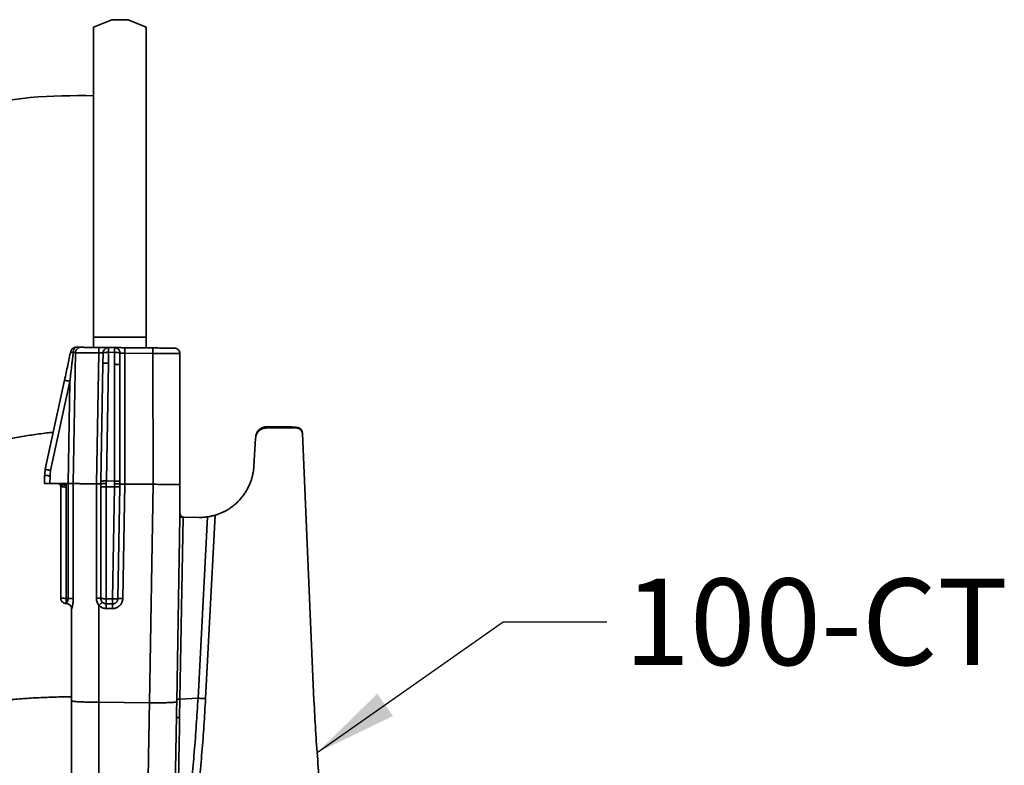
# Model space of a CAD drawing. Units: inches. Extents: x 0.1 to 13.2, y -5.5 to 10.9.
# Drawn here: x 6.5 to 7.7, y 6 to 6.9 of the extents above; entities that cross this region are included whole.
import ezdxf

# ---------------------------------------------------------------- set-up
doc = ezdxf.new("R2010")
doc.units = ezdxf.units.IN
doc.header["$MEASUREMENT"] = 0
doc.layers.add('WALL', color=7, linetype='Continuous', lineweight=50)
doc.styles.add('SLDTEXTSTYLE0', font='TXT', dxfattribs={"width": 0.605})
doc.dimstyles.new('SLDDIMSTYLE2', dxfattribs={"dimtxt": 0.18, "dimasz": 0.1, "dimexe": 0, "dimexo": 0.0625, "dimgap": 0, "dimtad": 0, "dimtih": 1, "dimtoh": 1, "dimdec": 0, "dimrnd": 1e-09, "dimzin": 0, "dimdsep": 46, "dimlunit": 5, "dimtxsty": 'Standard', "dimsah": 1, "dimcen": 0.09, "dimadec": 0, "dimazin": 0, "dimtfac": 0.1, "dimtdec": 0, "dimtofl": 0, "dimtmove": 0, "dimatfit": 3, "dimfxl": 0, "dimfrac": 2, "dimtolj": 1, "dimtzin": 0, "dimarcsym": 0})

msp = doc.modelspace()

# ---------------------------------------------------------------- linework, layer by layer
at = {"color": 7, "linetype": 'Continuous', "lineweight": 35}
for p, q in [((6.5967, 6.8892), (6.575, 6.8803)), ((6.5967, 6.8892), (6.6167, 6.8892)), ((6.6384, 6.8803), (6.6167, 6.8892)), ((6.575, 6.8803), (6.575, 6.5074)), ((6.6384, 6.8803), (6.6384, 6.5074)), ((6.6384, 6.5074), (6.575, 6.5074)), ((6.575, 6.5074), (6.575, 6.4949)), ((6.6384, 6.5074), (6.6384, 6.4944)), ((6.5532, 6.4886), (6.5504, 6.3311)), ((6.5783, 6.3309), (6.5811, 6.4884)), ((6.5864, 6.4883), (6.5862, 6.4754)), ((6.5929, 6.4891), (6.5927, 6.4761)), ((6.5929, 6.4948), (6.6003, 6.4947)), ((6.6002, 6.489), (6.5929, 6.4891)), ((6.6001, 6.4746), (6.6002, 6.489)), ((6.6066, 6.4738), (6.6067, 6.4882)), ((6.6125, 6.4881), (6.6125, 6.3306)), ((6.6125, 6.4881), (6.6461, 6.4878)), ((6.6126, 6.4946), (6.6461, 6.4943)), ((6.6461, 6.4878), (6.6467, 6.3303)), ((6.6723, 6.4941), (6.6736, 6.494)), ((6.673, 6.4941), (6.6729, 6.4941)), ((6.6788, 6.4882), (6.6788, 6.4875)), ((6.6788, 6.4875), (6.6788, 6.4875)), ((6.6788, 6.4875), (6.6788, 6.33)), ((6.5862, 6.4754), (6.5837, 6.3336)), ((6.5903, 6.3343), (6.5927, 6.4761)), ((6.6001, 6.4746), (6.6001, 6.3342)), ((6.6066, 6.3334), (6.6066, 6.4738)), ((6.5168, 6.3483), (6.54, 6.4555)), ((6.5464, 6.4541), (6.5232, 6.347)), ((6.5442, 6.3312), (6.5464, 6.4541)), ((6.7832, 6.3981), (6.7833, 6.3995)), ((6.7832, 6.3981), (6.8197, 6.3978)), ((6.8105, 6.3993), (6.7833, 6.3995)), ((6.7833, 6.3995), (6.8105, 6.3993)), ((6.7833, 6.3995), (6.7833, 6.3995)), ((6.8197, 6.3978), (6.8197, 6.3985)), ((6.8262, 6.3915), (6.8262, 6.3923)), ((6.8402, 6.0703), (6.8262, 6.3915)), ((6.7679, 6.352), (6.77, 6.3857)), ((6.77, 6.3857), (6.7701, 6.3872)), ((6.5159, 6.3407), (6.5157, 6.3314)), ((6.5225, 6.3406), (6.5223, 6.3314)), ((6.5314, 6.3313), (6.5223, 6.3314)), ((6.5314, 6.3313), (6.5316, 6.3313)), ((6.5314, 6.3313), (6.5353, 6.3312)), ((6.5353, 6.3312), (6.5419, 6.3312)), ((6.5419, 6.3312), (6.5419, 6.3291)), ((6.5419, 6.3312), (6.5442, 6.3312)), ((6.5442, 6.193), (6.5442, 6.3312)), ((6.5504, 6.3311), (6.5504, 6.1928)), ((6.5783, 6.1933), (6.5783, 6.3309)), ((6.5837, 6.3336), (6.5837, 6.3308)), ((6.5837, 6.3308), (6.5837, 6.3276)), ((6.5902, 6.3311), (6.5903, 6.3343)), ((6.5902, 6.331), (6.5902, 6.3311)), ((6.5902, 6.3272), (6.5902, 6.331)), ((6.6001, 6.3342), (6.5903, 6.3343)), ((6.6, 6.3271), (6.6001, 6.3309)), ((6.6001, 6.331), (6.6001, 6.3342)), ((6.6001, 6.3309), (6.6001, 6.331)), ((6.6066, 6.3306), (6.6066, 6.3334)), ((6.6066, 6.3274), (6.6066, 6.3306)), ((6.6125, 6.3306), (6.6101, 6.193)), ((6.6125, 6.3306), (6.6467, 6.3303)), ((6.6467, 6.3303), (6.6421, 6.0675)), ((6.5353, 6.1934), (6.5353, 6.3273)), ((6.5419, 6.3291), (6.5419, 6.327)), ((6.5419, 6.327), (6.5419, 6.193)), ((6.5837, 6.3276), (6.5837, 6.193)), ((6.5902, 6.3272), (6.6, 6.3271)), ((6.5902, 6.1926), (6.5902, 6.3272)), ((6.6, 6.3271), (6.5977, 6.1926)), ((6.6042, 6.1928), (6.6066, 6.3274)), ((6.7316, 6.2973), (6.7323, 6.2976)), ((6.675, 6.0687), (6.6788, 6.2906)), ((6.6794, 6.2906), (6.6789, 6.2906)), ((6.6789, 6.0719), (6.6827, 6.2906)), ((6.6827, 6.2906), (6.7019, 6.2904)), ((6.712, 6.2911), (6.7006, 6.0729)), ((6.7213, 6.2932), (6.7097, 6.0724)), ((6.7128, 6.2912), (6.7115, 6.2911)), ((6.7196, 6.2927), (6.7224, 6.2936)), ((6.5442, 6.193), (6.5419, 6.193)), ((6.5902, 6.1926), (6.5977, 6.1926)), ((6.5418, 6.1868), (6.5421, 6.1868)), ((6.542, 6.1868), (6.5421, 6.1868)), ((6.5485, 6.1803), (6.5485, 6.1806)), ((6.5486, 6.1803), (6.5485, 6.1803)), ((6.5485, 6.1803), (6.5485, 6.0698)), ((6.5813, 6.0681), (6.5813, 6.1845)), ((6.5975, 6.1807), (6.5901, 6.1808)), ((6.5902, 6.1864), (6.5976, 6.1863)), ((6.6789, 6.0719), (6.6785, 6.05)), ((6.7006, 6.0729), (6.6789, 6.0719)), ((6.8403, 6.07), (6.8402, 6.0703)), ((6.5813, 6.0681), (6.6421, 6.0675))]:
    msp.add_line(p, q, dxfattribs=at)
for points, knots in [([(6.575, 6.7978), (6.524, 6.7984), (6.4133, 6.7953), (6.2395, 6.6694), (6.1086, 6.4563), (5.9754, 6.3803), (5.9084, 6.3803)], [0.0778354, 0.0778354, 0.0778354, 0.0778354, 0.2656593, 0.4855345, 0.7614475, 1, 1, 1, 1]), ([(6.5474, 6.49), (6.5468, 6.4873), (6.5456, 6.4817), (6.5438, 6.4733), (6.5419, 6.4645), (6.5406, 6.4585), (6.54, 6.4555)], [0, 0, 0, 0, 0.235738, 0.480834, 0.73552, 1, 1, 1, 1]), ([(6.5464, 6.4541), (6.5466, 6.4563), (6.5471, 6.4605), (6.5478, 6.4665), (6.5485, 6.472), (6.549, 6.477), (6.5496, 6.4814), (6.55, 6.4852), (6.5503, 6.4876), (6.5504, 6.4887)], [0, 0, 0, 0, 0.1902262, 0.3646619, 0.5233074, 0.6661633, 0.79323, 0.9045085, 1, 1, 1, 1]), ([(6.5504, 6.4887), (6.55, 6.4888), (6.5491, 6.4891), (6.5481, 6.4894), (6.5475, 6.4897), (6.5474, 6.4899), (6.5474, 6.49)], [0, 0, 0, 0, 0.249974, 0.499966, 0.749974, 1, 1, 1, 1]), ([(6.5504, 6.4887), (6.5504, 6.4891), (6.5505, 6.49), (6.5507, 6.4912), (6.551, 6.4923), (6.5514, 6.4933), (6.552, 6.4941), (6.5526, 6.4947), (6.5532, 6.4951), (6.5537, 6.4951), (6.5539, 6.4951)], [0, 0, 0, 0, 0.124762, 0.250005, 0.375075, 0.500015, 0.624953, 0.750017, 0.87525, 1, 1, 1, 1]), ([(6.5532, 6.4886), (6.5532, 6.4891), (6.5533, 6.4899), (6.5536, 6.4911), (6.5542, 6.4923), (6.555, 6.4933), (6.556, 6.4941), (6.557, 6.4946), (6.5582, 6.495), (6.559, 6.4951), (6.5594, 6.4951)], [0, 0, 0, 0, 0.124745, 0.249972, 0.375034, 0.499971, 0.624912, 0.749985, 0.875232, 1, 1, 1, 1]), ([(6.5811, 6.4884), (6.58, 6.4884), (6.5779, 6.4884), (6.5748, 6.4885), (6.5718, 6.4885), (6.569, 6.4885), (6.5663, 6.4885), (6.5637, 6.4886), (6.5614, 6.4886), (6.5592, 6.4886), (6.557, 6.4886), (6.5549, 6.4886), (6.5537, 6.4886), (6.5532, 6.4886)], [0, 0, 0, 0, 0.085172, 0.17001, 0.254516, 0.33869, 0.422531, 0.506039, 0.589215, 0.672059, 0.75457, 0.877658, 1, 1, 1, 1]), ([(6.5539, 6.4951), (6.5545, 6.4951), (6.5557, 6.4951), (6.5573, 6.4951), (6.5586, 6.4951), (6.5591, 6.4951), (6.5594, 6.4951)], [0, 0, 0, 0, 0.250688, 0.499979, 0.747835, 1, 1, 1, 1]), ([(6.5594, 6.4951), (6.5599, 6.4951), (6.5608, 6.4951), (6.5628, 6.4951), (6.5652, 6.495), (6.568, 6.495), (6.5711, 6.495), (6.5744, 6.4949), (6.578, 6.4949), (6.5805, 6.4949), (6.5817, 6.4949)], [0, 0, 0, 0, 0.124923, 0.250007, 0.374744, 0.499996, 0.625011, 0.749987, 0.874954, 1, 1, 1, 1]), ([(6.5811, 6.4884), (6.5811, 6.489), (6.5811, 6.4903), (6.5812, 6.492), (6.5813, 6.4934), (6.5814, 6.4943), (6.5816, 6.4948), (6.5817, 6.4949), (6.5817, 6.4949)], [0, 0, 0, 0, 0.1864356, 0.3731771, 0.5596309, 0.7064099, 0.8534347, 1, 1, 1, 1]), ([(6.5811, 6.4884), (6.5814, 6.4884), (6.582, 6.4884), (6.583, 6.4884), (6.5839, 6.4884), (6.5846, 6.4884), (6.5853, 6.4884), (6.5858, 6.4884), (6.5862, 6.4884), (6.5863, 6.4884), (6.5864, 6.4883)], [0, 0, 0, 0, 0.125398, 0.250678, 0.375842, 0.500892, 0.625831, 0.750661, 0.875383, 1, 1, 1, 1]), ([(6.5817, 6.4949), (6.5824, 6.4949), (6.5838, 6.4949), (6.5858, 6.4948), (6.5876, 6.4948), (6.5893, 6.4948), (6.5907, 6.4948), (6.5918, 6.4948), (6.5926, 6.4948), (6.5928, 6.4948), (6.5929, 6.4948)], [0, 0, 0, 0, 0.124915, 0.250017, 0.374596, 0.499997, 0.624979, 0.749978, 0.87487, 1, 1, 1, 1]), ([(6.5929, 6.4948), (6.5925, 6.4948), (6.5916, 6.4947), (6.5904, 6.4943), (6.5893, 6.4938), (6.5883, 6.493), (6.5874, 6.492), (6.5868, 6.4908), (6.5864, 6.4896), (6.5864, 6.4888), (6.5863, 6.4883)], [0, 0, 0, 0, 0.124818, 0.250111, 0.37521, 0.500159, 0.625091, 0.75013, 0.875312, 1, 1, 1, 1]), ([(6.5863, 6.4883), (6.5864, 6.4884), (6.5865, 6.4885), (6.587, 6.4886), (6.5876, 6.4888), (6.5885, 6.4889), (6.5894, 6.489), (6.5905, 6.489), (6.5917, 6.4891), (6.5925, 6.4891), (6.5929, 6.4891)], [0, 0, 0, 0, 0.122719, 0.246284, 0.370879, 0.496285, 0.622173, 0.748172, 0.874067, 1, 1, 1, 1]), ([(6.6067, 6.4882), (6.6066, 6.4882), (6.6065, 6.4883), (6.606, 6.4885), (6.6054, 6.4886), (6.6045, 6.4887), (6.6036, 6.4888), (6.6025, 6.4889), (6.6014, 6.489), (6.6006, 6.489), (6.6002, 6.489)], [0, 0, 0, 0, 0.1246977, 0.2498181, 0.3748309, 0.4997653, 0.6247306, 0.7498468, 0.8751359, 1, 1, 1, 1]), ([(6.6003, 6.4947), (6.6007, 6.4947), (6.6015, 6.4946), (6.6027, 6.4942), (6.6039, 6.4936), (6.6048, 6.4928), (6.6056, 6.4918), (6.6062, 6.4907), (6.6066, 6.4895), (6.6067, 6.4886), (6.6067, 6.4882)], [0, 0, 0, 0, 0.124781, 0.250012, 0.375069, 0.500002, 0.624937, 0.750002, 0.875238, 1, 1, 1, 1]), ([(6.6003, 6.4947), (6.6004, 6.4947), (6.6007, 6.4947), (6.6016, 6.4947), (6.6028, 6.4947), (6.6044, 6.4947), (6.6062, 6.4947), (6.6082, 6.4947), (6.6103, 6.4946), (6.6118, 6.4946), (6.6126, 6.4946)], [0, 0, 0, 0, 0.124026, 0.249782, 0.374183, 0.499828, 0.624887, 0.749887, 0.874868, 1, 1, 1, 1]), ([(6.6067, 6.4882), (6.6067, 6.4882), (6.6069, 6.4882), (6.6073, 6.4882), (6.6079, 6.4882), (6.6086, 6.4882), (6.6094, 6.4882), (6.6104, 6.4881), (6.6114, 6.4881), (6.6122, 6.4881), (6.6125, 6.4881)], [0, 0, 0, 0, 0.121217, 0.243511, 0.366884, 0.491338, 0.616875, 0.743496, 0.871204, 1, 1, 1, 1]), ([(6.6461, 6.4943), (6.6472, 6.4943), (6.6494, 6.4943), (6.6527, 6.4943), (6.6558, 6.4942), (6.6588, 6.4942), (6.6616, 6.4942), (6.6641, 6.4942), (6.6664, 6.4941), (6.6683, 6.4941), (6.6699, 6.4941), (6.6711, 6.4941), (6.672, 6.4941), (6.6722, 6.4941), (6.6723, 6.4941)], [0, 0, 0, 0, 0.083749, 0.16666, 0.250075, 0.333616, 0.416499, 0.500037, 0.583206, 0.666066, 0.749955, 0.833386, 0.916287, 1, 1, 1, 1]), ([(6.6461, 6.4878), (6.6474, 6.4878), (6.6502, 6.4878), (6.6542, 6.4878), (6.6582, 6.4877), (6.6619, 6.4877), (6.6654, 6.4877), (6.6686, 6.4877), (6.6714, 6.4876), (6.6738, 6.4876), (6.6758, 6.4876), (6.6773, 6.4876), (6.6784, 6.4876), (6.6786, 6.4875), (6.6788, 6.4875)], [0, 0, 0, 0, 0.083071, 0.16647, 0.249948, 0.333342, 0.416675, 0.499977, 0.583283, 0.666626, 0.75003, 0.833515, 0.916922, 1, 1, 1, 1]), ([(6.6723, 6.4941), (6.6727, 6.4941), (6.6736, 6.494), (6.6748, 6.4936), (6.6759, 6.493), (6.6769, 6.4922), (6.6777, 6.4912), (6.6783, 6.4901), (6.6787, 6.4888), (6.6788, 6.488), (6.6788, 6.4875)], [0, 0, 0, 0, 0.124756, 0.249994, 0.375061, 0.5, 0.624939, 0.750006, 0.875244, 1, 1, 1, 1]), ([(6.673, 6.494), (6.6732, 6.494), (6.6738, 6.494), (6.6748, 6.4936), (6.676, 6.493), (6.677, 6.4922), (6.6778, 6.4912), (6.6784, 6.49), (6.6788, 6.4888), (6.6788, 6.488), (6.6788, 6.4875)], [0, 0, 0, 0, 0.067022, 0.200304, 0.333587, 0.46687, 0.600152, 0.733435, 0.866717, 1, 1, 1, 1]), ([(5.9084, 6.0604), (5.9119, 6.0605), (5.919, 6.0606), (5.9297, 6.0615), (5.9402, 6.0628), (5.9507, 6.0647), (5.9611, 6.0671), (5.9715, 6.0699), (5.982, 6.0733), (5.9928, 6.0773), (6.0039, 6.0819), (6.0147, 6.087), (6.0255, 6.0925), (6.0365, 6.0987), (6.0477, 6.1055), (6.0591, 6.1131), (6.0703, 6.121), (6.0813, 6.1293), (6.092, 6.138), (6.1025, 6.147), (6.1128, 6.1562), (6.1248, 6.1676), (6.1386, 6.1812), (6.1541, 6.197), (6.1693, 6.2129), (6.1845, 6.2287), (6.198, 6.2426), (6.2099, 6.2544), (6.2201, 6.2642), (6.2304, 6.2737), (6.2409, 6.283), (6.2515, 6.2918), (6.2628, 6.3005), (6.2747, 6.309), (6.2872, 6.3171), (6.2999, 6.3248), (6.3129, 6.332), (6.3262, 6.3387), (6.3396, 6.345), (6.3537, 6.351), (6.3685, 6.3567), (6.3839, 6.3622), (6.3995, 6.3672), (6.4151, 6.3717), (6.4316, 6.3761), (6.4487, 6.3801), (6.4665, 6.3838), (6.4845, 6.3871), (6.5025, 6.3899), (6.5165, 6.3919), (6.5245, 6.3927), (6.5264, 6.3929)], [0, 0, 0, 0, 0.014769, 0.029497, 0.044212, 0.058937, 0.073693, 0.088497, 0.103362, 0.119793, 0.136319, 0.152941, 0.16966, 0.186473, 0.205338, 0.224298, 0.243333, 0.262423, 0.281543, 0.300674, 0.31982, 0.338981, 0.369655, 0.40032, 0.430924, 0.461408, 0.491712, 0.511431, 0.531038, 0.550528, 0.569895, 0.589146, 0.60829, 0.629074, 0.649779, 0.670426, 0.691033, 0.711615, 0.732182, 0.752743, 0.775359, 0.797975, 0.820591, 0.843201, 0.8658, 0.891006, 0.916205, 0.941403, 0.966604, 0.991811, 1, 1, 1, 1]), ([(6.77, 6.3857), (6.7701, 6.3863), (6.7702, 6.3873), (6.7705, 6.3888), (6.771, 6.3901), (6.7715, 6.3912), (6.7721, 6.3921), (6.7726, 6.3928), (6.7731, 6.3935), (6.7736, 6.394), (6.7746, 6.395), (6.7762, 6.3962), (6.7784, 6.3973), (6.7808, 6.398), (6.7824, 6.398), (6.7832, 6.3981)], [0, 0, 0, 0, 0.080513, 0.155888, 0.226125, 0.291222, 0.339605, 0.384696, 0.426496, 0.465004, 0.500221, 0.630975, 0.757847, 0.88085, 1, 1, 1, 1]), ([(6.7833, 6.3995), (6.7825, 6.3995), (6.7809, 6.3994), (6.7791, 6.3989), (6.7778, 6.3984), (6.7771, 6.398), (6.7763, 6.3976), (6.7756, 6.3971), (6.7749, 6.3966), (6.774, 6.3958), (6.7728, 6.3945), (6.7718, 6.393), (6.7711, 6.3915), (6.7706, 6.3902), (6.7702, 6.3888), (6.7701, 6.3877), (6.7701, 6.3872)], [0, 0, 0, 0, 0.118562, 0.241392, 0.283341, 0.325766, 0.368668, 0.412046, 0.455902, 0.500234, 0.59368, 0.708067, 0.773184, 0.843546, 0.919152, 1, 1, 1, 1]), ([(6.7833, 6.3994), (6.7827, 6.3994), (6.7815, 6.3994), (6.7797, 6.399), (6.7778, 6.3983), (6.7758, 6.3972), (6.7738, 6.3956), (6.7723, 6.3937), (6.7712, 6.3916), (6.7705, 6.3894), (6.7703, 6.3879), (6.7702, 6.3872)], [0, 0, 0, 0, 0.092457, 0.183302, 0.272548, 0.403578, 0.531017, 0.654552, 0.773833, 0.888897, 1, 1, 1, 1]), ([(6.8197, 6.3985), (6.8196, 6.3986), (6.8196, 6.3986), (6.819, 6.3988), (6.8182, 6.3989), (6.817, 6.399), (6.8156, 6.3991), (6.814, 6.3992), (6.8123, 6.3993), (6.8111, 6.3993), (6.8105, 6.3993)], [0, 0, 0, 0, 0.124556, 0.250222, 0.375685, 0.500034, 0.624187, 0.750057, 0.875788, 1, 1, 1, 1]), ([(6.8261, 6.3929), (6.826, 6.3934), (6.8258, 6.3942), (6.8251, 6.3955), (6.8243, 6.3965), (6.8236, 6.3971), (6.823, 6.3976), (6.8224, 6.3979), (6.8216, 6.3983), (6.8205, 6.3986), (6.8196, 6.3988), (6.819, 6.3988), (6.8186, 6.3989), (6.8184, 6.3989)], [0, 0, 0, 0, 0.151437, 0.277555, 0.38051, 0.464285, 0.501473, 0.539985, 0.627075, 0.728704, 0.82636, 0.930217, 1, 1, 1, 1]), ([(6.8262, 6.3915), (6.8262, 6.3919), (6.8261, 6.3927), (6.8257, 6.3939), (6.8251, 6.395), (6.8242, 6.3959), (6.8233, 6.3967), (6.8221, 6.3973), (6.8209, 6.3977), (6.8201, 6.3977), (6.8197, 6.3978)], [0, 0, 0, 0, 0.12428, 0.248836, 0.374401, 0.500479, 0.623952, 0.7524, 0.875628, 1, 1, 1, 1]), ([(6.7679, 6.352), (6.7678, 6.3507), (6.7676, 6.3481), (6.767, 6.3443), (6.7662, 6.3405), (6.7652, 6.3367), (6.7638, 6.3326), (6.762, 6.3283), (6.7596, 6.3237), (6.757, 6.3194), (6.7539, 6.3152), (6.7506, 6.3113), (6.747, 6.3077), (6.7431, 6.3044), (6.7386, 6.3011), (6.7334, 6.298), (6.7275, 6.2952), (6.7234, 6.2939), (6.7213, 6.2932)], [0, 0, 0, 0, 0.049007, 0.097746, 0.146391, 0.195116, 0.244094, 0.308241, 0.372019, 0.435818, 0.500031, 0.564179, 0.627956, 0.691755, 0.755969, 0.837388, 0.918463, 1, 1, 1, 1]), ([(6.5223, 6.3314), (6.5219, 6.3314), (6.5211, 6.3314), (6.5198, 6.3314), (6.5187, 6.3314), (6.5176, 6.3314), (6.5169, 6.3314), (6.5165, 6.3314), (6.5161, 6.3314), (6.5158, 6.3314), (6.5158, 6.3314), (6.5157, 6.3314)], [0, 0, 0, 0, 0.120555, 0.239923, 0.36841, 0.499891, 0.628379, 0.693489, 0.760027, 0.877958, 1, 1, 1, 1]), ([(6.5314, 6.3313), (6.5318, 6.3313), (6.5326, 6.3312), (6.5342, 6.3308), (6.5354, 6.3303), (6.5361, 6.33)], [0, 0, 0, 0, 0.25173, 0.498891, 1, 1, 1, 1]), ([(6.5322, 6.3312), (6.5322, 6.3312), (6.5324, 6.3312), (6.5329, 6.331), (6.5334, 6.3307), (6.5336, 6.3306)], [0, 0, 0, 0, 0.006503, 0.503251, 1, 1, 1, 1]), ([(6.5336, 6.3306), (6.5337, 6.3305), (6.534, 6.3303), (6.5342, 6.3301), (6.5343, 6.33)], [0, 0, 0, 0, 0.4854822, 1, 1, 1, 1]), ([(6.5353, 6.3312), (6.5355, 6.3311), (6.5358, 6.3308), (6.536, 6.3303), (6.5361, 6.33)], [0, 0, 0, 0, 0.517315, 1, 1, 1, 1]), ([(6.5361, 6.33), (6.537, 6.3298), (6.5384, 6.3295), (6.5403, 6.3293), (6.5414, 6.3292), (6.5419, 6.3291)], [0, 0, 0, 0, 0.5035233, 0.7504446, 1, 1, 1, 1]), ([(6.5361, 6.33), (6.5363, 6.3298), (6.5366, 6.3294), (6.537, 6.3284), (6.5371, 6.3276), (6.5372, 6.3271)], [0, 0, 0, 0, 0.246946, 0.494397, 1, 1, 1, 1]), ([(6.5504, 6.3311), (6.5504, 6.3311), (6.5502, 6.3312), (6.55, 6.3313), (6.5498, 6.3313), (6.5495, 6.3313), (6.549, 6.3312), (6.5485, 6.3312), (6.548, 6.3312), (6.5474, 6.3312), (6.5468, 6.3312), (6.5462, 6.3312), (6.5458, 6.3312), (6.5454, 6.3312), (6.5448, 6.3312), (6.5445, 6.3312), (6.5442, 6.3312)], [0, 0, 0, 0, 0.062352, 0.124945, 0.179836, 0.249842, 0.337543, 0.421028, 0.500404, 0.601428, 0.684861, 0.750694, 0.811006, 0.863818, 0.909129, 1, 1, 1, 1]), ([(6.5504, 6.3311), (6.551, 6.3311), (6.5521, 6.3311), (6.5542, 6.3311), (6.5564, 6.3311), (6.5586, 6.331), (6.5609, 6.331), (6.5634, 6.331), (6.5662, 6.331), (6.569, 6.3309), (6.572, 6.3309), (6.5751, 6.3309), (6.5772, 6.3309), (6.5783, 6.3309)], [0, 0, 0, 0, 0.121438, 0.24388, 0.326104, 0.408775, 0.491893, 0.575459, 0.659472, 0.743932, 0.828841, 0.914196, 1, 1, 1, 1]), ([(6.5837, 6.3308), (6.5836, 6.3308), (6.5836, 6.3308), (6.5834, 6.3308), (6.583, 6.3308), (6.5824, 6.3308), (6.5818, 6.3308), (6.5812, 6.3308), (6.5803, 6.3308), (6.5793, 6.3309), (6.5786, 6.3309), (6.5783, 6.3309)], [0, 0, 0, 0, 0.088324, 0.195934, 0.32288, 0.469179, 0.549729, 0.628634, 0.763187, 0.886978, 1, 1, 1, 1]), ([(6.5837, 6.3308), (6.5837, 6.3308), (6.5837, 6.3308), (6.5837, 6.3309), (6.5839, 6.3309), (6.5841, 6.3309), (6.5844, 6.331), (6.5848, 6.331), (6.5851, 6.331), (6.5858, 6.331), (6.5868, 6.3311), (6.5881, 6.3311), (6.5893, 6.3311), (6.5899, 6.3311), (6.5902, 6.3311)], [0, 0, 0, 0, 0.043597, 0.099812, 0.168668, 0.250066, 0.312432, 0.375128, 0.438171, 0.501571, 0.666185, 0.804344, 0.915765, 1, 1, 1, 1]), ([(6.6066, 6.3306), (6.6066, 6.3306), (6.6065, 6.3307), (6.6062, 6.3308), (6.6055, 6.3308), (6.6049, 6.3309), (6.6043, 6.3309), (6.6038, 6.3309), (6.6031, 6.3309), (6.6022, 6.331), (6.601, 6.331), (6.6004, 6.331), (6.6001, 6.331)], [0, 0, 0, 0, 0.125038, 0.250538, 0.375842, 0.501, 0.558643, 0.613385, 0.665229, 0.803163, 0.91491, 1, 1, 1, 1]), ([(6.6066, 6.3306), (6.6066, 6.3306), (6.6066, 6.3306), (6.6067, 6.3306), (6.6068, 6.3306), (6.6069, 6.3306), (6.6071, 6.3306), (6.6074, 6.3306), (6.6078, 6.3306), (6.6082, 6.3306), (6.6086, 6.3306), (6.6089, 6.3306), (6.6093, 6.3306), (6.6097, 6.3306), (6.6103, 6.3306), (6.6112, 6.3306), (6.6121, 6.3306), (6.6125, 6.3306)], [0, 0, 0, 0, 0.057767, 0.11997, 0.171819, 0.206011, 0.255919, 0.321536, 0.402852, 0.499855, 0.542074, 0.586033, 0.631734, 0.679177, 0.728362, 0.858758, 1, 1, 1, 1]), ([(6.6467, 6.3303), (6.648, 6.3303), (6.6504, 6.3302), (6.6541, 6.3302), (6.6576, 6.3302), (6.6611, 6.3301), (6.6644, 6.3301), (6.667, 6.3301), (6.6689, 6.3301), (6.6704, 6.3301), (6.6718, 6.33), (6.6731, 6.33), (6.6747, 6.33), (6.6763, 6.33), (6.6779, 6.33), (6.6785, 6.33), (6.6788, 6.33)], [0, 0, 0, 0, 0.081877, 0.164318, 0.247328, 0.330907, 0.415061, 0.49979, 0.543818, 0.589179, 0.635875, 0.683904, 0.733267, 0.818474, 0.907385, 1, 1, 1, 1]), ([(6.6788, 6.33), (6.6788, 6.3279), (6.6788, 6.3239), (6.6788, 6.3181), (6.6788, 6.313), (6.6788, 6.3083), (6.6788, 6.3042), (6.6788, 6.3007), (6.6788, 6.2976), (6.6788, 6.2952), (6.6788, 6.2933), (6.6788, 6.2921), (6.6788, 6.2913), (6.6788, 6.2908), (6.6788, 6.2906), (6.6788, 6.2906), (6.6788, 6.2906)], [0, 0, 0, 0, 0.15556, 0.29778, 0.42667, 0.542248, 0.644535, 0.733565, 0.809386, 0.87208, 0.921791, 0.950731, 0.972798, 0.988611, 0.99467, 1, 1, 1, 1]), ([(6.6788, 6.2958), (6.6789, 6.2954), (6.6789, 6.2948), (6.6792, 6.2938), (6.6797, 6.2929), (6.6803, 6.2921), (6.6811, 6.2915), (6.682, 6.291), (6.683, 6.2907), (6.6836, 6.2906), (6.684, 6.2906)], [0, 0, 0, 0, 0.124801, 0.250033, 0.375087, 0.500013, 0.624938, 0.749985, 0.875208, 1, 1, 1, 1]), ([(6.6837, 6.2906), (6.6837, 6.2906), (6.6837, 6.2906), (6.6835, 6.2906), (6.6832, 6.2907), (6.6828, 6.2907), (6.6821, 6.291), (6.6811, 6.2915), (6.6802, 6.2923), (6.6795, 6.2933), (6.679, 6.2943), (6.6789, 6.2951), (6.6789, 6.2954)], [0, 0, 0, 0, 0.105499, 0.185214, 0.255145, 0.316933, 0.376125, 0.506125, 0.639505, 0.765209, 0.88487, 1, 1, 1, 1]), ([(6.6794, 6.2906), (6.6795, 6.2906), (6.6799, 6.2906), (6.6806, 6.2906), (6.6816, 6.2906), (6.6823, 6.2906), (6.6827, 6.2906)], [0, 0, 0, 0, 0.251969, 0.5, 0.748031, 1, 1, 1, 1]), ([(6.712, 6.2911), (6.7103, 6.2909), (6.7069, 6.2905), (6.7036, 6.2904), (6.7019, 6.2904)], [0, 0, 0, 0, 0.498749, 1, 1, 1, 1]), ([(6.712, 6.2911), (6.7127, 6.2912), (6.714, 6.2914), (6.7163, 6.2919), (6.7188, 6.2925), (6.7205, 6.2929), (6.7213, 6.2932)], [0, 0, 0, 0, 0.249184, 0.500009, 0.748215, 1, 1, 1, 1]), ([(6.5442, 6.193), (6.5442, 6.1926), (6.5442, 6.1918), (6.544, 6.1908), (6.5437, 6.19), (6.5435, 6.1893), (6.5432, 6.1886), (6.5429, 6.188), (6.5426, 6.1876), (6.5424, 6.1873), (6.5423, 6.1871), (6.5422, 6.187), (6.5421, 6.1869), (6.5421, 6.1868), (6.5421, 6.1868)], [0, 0, 0, 0, 0.115844, 0.246148, 0.31298, 0.397302, 0.499155, 0.604417, 0.688912, 0.752654, 0.798327, 0.842174, 0.884234, 1, 1, 1, 1]), ([(6.5504, 6.1928), (6.5504, 6.192), (6.5504, 6.1903), (6.5502, 6.188), (6.5499, 6.1858), (6.5495, 6.1839), (6.5492, 6.1823), (6.5489, 6.1812), (6.5486, 6.1804), (6.5486, 6.1803), (6.5486, 6.1803)], [0, 0, 0, 0, 0.133756, 0.268841, 0.400001, 0.527744, 0.650708, 0.770413, 0.886913, 1, 1, 1, 1]), ([(6.5813, 6.1845), (6.5809, 6.1851), (6.58, 6.1864), (6.579, 6.1885), (6.5784, 6.1909), (6.5783, 6.1925), (6.5783, 6.1933)], [0, 0, 0, 0, 0.242228, 0.490215, 0.742877, 1, 1, 1, 1]), ([(6.5813, 6.1845), (6.5816, 6.1848), (6.5821, 6.1853), (6.5829, 6.1861), (6.5836, 6.1867), (6.5843, 6.1873), (6.5848, 6.1878), (6.5852, 6.1881), (6.5855, 6.1883), (6.5855, 6.1884), (6.5855, 6.1884)], [0, 0, 0, 0, 0.124761, 0.249989, 0.375053, 0.499993, 0.624934, 0.750001, 0.875233, 1, 1, 1, 1]), ([(6.6101, 6.193), (6.6101, 6.1922), (6.6099, 6.1906), (6.6091, 6.1882), (6.608, 6.1861), (6.6064, 6.1842), (6.6045, 6.1827), (6.6023, 6.1816), (6.6, 6.1809), (6.5984, 6.1808), (6.5975, 6.1807)], [0, 0, 0, 0, 0.124005, 0.249979, 0.375464, 0.499977, 0.62392, 0.749754, 0.875277, 1, 1, 1, 1]), ([(6.5421, 6.1868), (6.5427, 6.1868), (6.544, 6.1866), (6.5457, 6.1858), (6.547, 6.1846), (6.5479, 6.1832), (6.5485, 6.1818), (6.5485, 6.1808), (6.5486, 6.1803)], [0, 0, 0, 0, 0.186432, 0.373172, 0.559625, 0.706405, 0.853432, 1, 1, 1, 1]), ([(6.5901, 6.1808), (6.5893, 6.1809), (6.5877, 6.181), (6.5853, 6.1817), (6.5832, 6.1829), (6.582, 6.184), (6.5813, 6.1845)], [0, 0, 0, 0, 0.2509051, 0.5000191, 0.7473834, 1, 1, 1, 1]), ([(6.5485, 6.0746), (6.5448, 6.0746), (6.5348, 6.0745), (6.5186, 6.074), (6.4998, 6.0731), (6.4811, 6.0718), (6.4625, 6.07), (6.4453, 6.0678), (6.4296, 6.0654), (6.4152, 6.0627), (6.4009, 6.0595), (6.3867, 6.056), (6.3727, 6.052), (6.3588, 6.0475), (6.3457, 6.0427), (6.3333, 6.0377), (6.3216, 6.0325), (6.3101, 6.027), (6.2987, 6.0211), (6.2875, 6.0147), (6.2766, 6.008), (6.2659, 6.0008), (6.2552, 5.9931), (6.2446, 5.9848), (6.234, 5.976), (6.2236, 5.9668), (6.2134, 5.9573), (6.2032, 5.9476), (6.1923, 5.9368), (6.1805, 5.9248), (6.1678, 5.9118), (6.1551, 5.8988), (6.1422, 5.8857), (6.1292, 5.8728), (6.1169, 5.861), (6.1053, 5.8504), (6.0944, 5.841), (6.0833, 5.8318), (6.0719, 5.823), (6.0603, 5.8146), (6.049, 5.8069), (6.0381, 5.8001), (6.0276, 5.794), (6.0169, 5.7884), (6.0061, 5.7831), (5.9951, 5.7784), (5.9839, 5.7741), (5.9735, 5.7706), (5.9637, 5.7678), (5.9547, 5.7656), (5.9455, 5.7638), (5.9363, 5.7623), (5.9271, 5.7613), (5.9177, 5.7606), (5.9115, 5.7605), (5.9084, 5.7605)], [0, 0, 0, 0, 0.0150127, 0.0402209, 0.0653817, 0.090486, 0.1155315, 0.1405231, 0.1601309, 0.1797244, 0.1993081, 0.2188812, 0.2384446, 0.2580016, 0.2775578, 0.2946757, 0.3118069, 0.3289605, 0.3461473, 0.3633803, 0.3806741, 0.3980453, 0.4155126, 0.4339361, 0.4525037, 0.4712243, 0.4901, 0.5091271, 0.5282976, 0.5528847, 0.5776549, 0.6025749, 0.6276107, 0.6527307, 0.6779087, 0.6977199, 0.7175513, 0.7374018, 0.7572485, 0.7770518, 0.7967751, 0.8135935, 0.8303134, 0.8469221, 0.8634112, 0.8797774, 0.8960228, 0.9121561, 0.924764, 0.9373233, 0.949848, 0.9623554, 0.9748664, 0.9874053, 1, 1, 1, 1]), ([(6.5485, 5.3368), (6.5485, 5.3471), (6.5485, 5.3678), (6.5485, 5.3991), (6.5485, 5.4306), (6.5485, 5.4623), (6.5485, 5.4942), (6.5485, 5.5263), (6.5485, 5.5577), (6.5485, 5.5884), (6.5485, 5.6183), (6.5485, 5.6483), (6.5485, 5.6784), (6.5485, 5.7087), (6.5485, 5.7391), (6.5485, 5.7696), (6.5485, 5.8002), (6.5485, 5.8309), (6.5485, 5.8616), (6.5485, 5.8925), (6.5485, 5.9228), (6.5485, 5.9526), (6.5485, 5.9818), (6.5485, 6.0111), (6.5485, 6.0404), (6.5485, 6.06), (6.5485, 6.0698)], [0, 0, 0, 0, 0.04482, 0.089615, 0.1344, 0.179186, 0.223987, 0.268811, 0.313619, 0.354677, 0.395729, 0.436785, 0.477855, 0.518946, 0.560022, 0.601081, 0.642134, 0.683188, 0.724255, 0.76534, 0.80641, 0.845121, 0.883827, 0.922536, 0.961258, 1, 1, 1, 1]), ([(6.7006, 6.0729), (6.6999, 6.0622), (6.6987, 6.0407), (6.6962, 6.0085), (6.6932, 5.9764), (6.6907, 5.955), (6.6895, 5.9443)], [0, 0, 0, 0, 0.249994, 0.499992, 0.749994, 1, 1, 1, 1]), ([(6.7097, 6.0724), (6.7091, 6.0617), (6.7079, 6.0401), (6.7054, 6.0079), (6.7024, 5.9755), (6.6999, 5.954), (6.6987, 5.9432)], [0, 0, 0, 0, 0.249271, 0.498984, 0.749204, 1, 1, 1, 1]), ([(7.0092, 5.3554), (7.0047, 5.3655), (6.9958, 5.3857), (6.9831, 5.4163), (6.9709, 5.4471), (6.9592, 5.478), (6.948, 5.5092), (6.9373, 5.5405), (6.9275, 5.5712), (6.9184, 5.6011), (6.9101, 5.6303), (6.9021, 5.6595), (6.8947, 5.689), (6.8877, 5.7185), (6.8811, 5.7482), (6.8751, 5.7779), (6.8694, 5.8077), (6.8643, 5.8376), (6.8596, 5.8676), (6.8554, 5.8976), (6.8514, 5.9296), (6.8477, 5.9633), (6.8446, 5.9989), (6.842, 6.0346), (6.8408, 6.0584), (6.8402, 6.0703)], [0, 0, 0, 0, 0.04481, 0.089601, 0.134385, 0.179174, 0.223982, 0.268805, 0.313601, 0.354653, 0.395705, 0.436767, 0.477848, 0.518947, 0.560025, 0.601086, 0.642138, 0.683192, 0.724257, 0.765345, 0.806424, 0.854815, 0.903198, 0.951587, 1, 1, 1, 1]), ([(6.5812, 5.3231), (6.5812, 5.3293), (6.5812, 5.3419), (6.5812, 5.361), (6.5812, 5.3806), (6.5812, 5.4008), (6.5813, 5.4214), (6.5813, 5.4424), (6.5813, 5.4639), (6.5813, 5.4858), (6.5813, 5.5085), (6.5813, 5.5318), (6.5813, 5.5559), (6.5813, 5.5805), (6.5813, 5.6057), (6.5813, 5.6315), (6.5813, 5.6578), (6.5813, 5.6836), (6.5813, 5.7087), (6.5813, 5.7331), (6.5813, 5.758), (6.5813, 5.7833), (6.5813, 5.809), (6.5813, 5.8352), (6.5813, 5.8618), (6.5813, 5.8892), (6.5813, 5.9176), (6.5813, 5.9468), (6.5813, 5.9765), (6.5813, 6.0066), (6.5813, 6.0372), (6.5813, 6.0577), (6.5813, 6.0681)], [0, 0, 0, 0, 0.026434, 0.0535, 0.0812, 0.109531, 0.138496, 0.167559, 0.197232, 0.227515, 0.258409, 0.290562, 0.32335, 0.356774, 0.390833, 0.425528, 0.460858, 0.496823, 0.528814, 0.561291, 0.594255, 0.627706, 0.661642, 0.696066, 0.730975, 0.766371, 0.803975, 0.842112, 0.880783, 0.919988, 0.959727, 1, 1, 1, 1]), ([(6.6421, 6.0675), (6.642, 6.0581), (6.6417, 6.0395), (6.6412, 6.0117), (6.6407, 5.9843), (6.6402, 5.9572), (6.6398, 5.9305), (6.6393, 5.9047), (6.6389, 5.8798), (6.6385, 5.8557), (6.6381, 5.8319), (6.6377, 5.8085), (6.6372, 5.7834), (6.6368, 5.7566), (6.6363, 5.7282), (6.6358, 5.7004), (6.6353, 5.6732), (6.6349, 5.6465), (6.6344, 5.6204), (6.634, 5.5949), (6.6335, 5.5699), (6.6331, 5.5455), (6.6327, 5.5217), (6.6323, 5.4984), (6.6319, 5.4757), (6.6315, 5.4536), (6.6312, 5.4325), (6.6308, 5.4126), (6.6305, 5.3937), (6.6302, 5.3753), (6.6299, 5.3574), (6.6296, 5.3399), (6.6294, 5.3284), (6.6293, 5.3227)], [0, 0, 0, 0, 0.036554, 0.072669, 0.108345, 0.143581, 0.178379, 0.212736, 0.244728, 0.27633, 0.307541, 0.338362, 0.368792, 0.407039, 0.44465, 0.481626, 0.517967, 0.553672, 0.588742, 0.623177, 0.656976, 0.69014, 0.722669, 0.754562, 0.785819, 0.816442, 0.846429, 0.873359, 0.899755, 0.925617, 0.950945, 0.97574, 1, 1, 1, 1]), ([(6.6622, 5.3358), (6.6624, 5.3461), (6.6627, 5.3668), (6.6633, 5.3981), (6.6638, 5.4295), (6.6644, 5.4612), (6.6649, 5.4932), (6.6655, 5.5253), (6.666, 5.5567), (6.6666, 5.5874), (6.6671, 5.6172), (6.6676, 5.6473), (6.6681, 5.6774), (6.6687, 5.7077), (6.6692, 5.738), (6.6697, 5.7685), (6.6703, 5.7991), (6.6708, 5.8298), (6.6713, 5.8606), (6.6719, 5.8914), (6.6724, 5.9217), (6.6729, 5.9515), (6.6734, 5.9808), (6.6739, 6.01), (6.6745, 6.0393), (6.6748, 6.0589), (6.675, 6.0687)], [0, 0, 0, 0, 0.044787, 0.089564, 0.134345, 0.179141, 0.223967, 0.26882, 0.313643, 0.354707, 0.395758, 0.436808, 0.477865, 0.518929, 0.559979, 0.601024, 0.642075, 0.683141, 0.724233, 0.765349, 0.806439, 0.845159, 0.883867, 0.922571, 0.961279, 1, 1, 1, 1]), ([(6.6785, 6.05), (6.6783, 6.0393), (6.6779, 6.0179), (6.6774, 5.9859), (6.6768, 5.954), (6.6762, 5.9221), (6.6757, 5.8902), (6.6751, 5.8584), (6.6746, 5.8257), (6.674, 5.792), (6.6734, 5.7574), (6.6728, 5.7229), (6.6722, 5.6885), (6.6716, 5.6543), (6.671, 5.6203), (6.6704, 5.5864), (6.6698, 5.5527), (6.6692, 5.5192), (6.6686, 5.4861), (6.6681, 5.4535), (6.6675, 5.4212), (6.6669, 5.3892), (6.6666, 5.368), (6.6664, 5.3575)], [0, 0, 0, 0, 0.044792, 0.089592, 0.134398, 0.179206, 0.224014, 0.268819, 0.31362, 0.362898, 0.412174, 0.461448, 0.510722, 0.559997, 0.609274, 0.658553, 0.707834, 0.757118, 0.806404, 0.85481, 0.903214, 0.951611, 1, 1, 1, 1]), ([(6.6746, 6.0495), (6.6747, 6.0496), (6.6748, 6.0497), (6.6757, 6.0498), (6.677, 6.0499), (6.678, 6.0499), (6.6785, 6.05)], [0, 0, 0, 0, 0.27992, 0.559803, 0.779924, 1, 1, 1, 1])]:
    msp.add_open_spline(points, degree=3, knots=knots, dxfattribs=at)
for points in [[(6.5474, 6.49), (6.5475, 6.4903), (6.5477, 6.491), (6.5482, 6.492), (6.5489, 6.4929), (6.5497, 6.4937), (6.5507, 6.4943), (6.5517, 6.4948), (6.5528, 6.4951), (6.5535, 6.4951), (6.5539, 6.4951)], [(6.5504, 6.4887), (6.5507, 6.4887), (6.5513, 6.4887), (6.5521, 6.4887), (6.5527, 6.4886), (6.553, 6.4886), (6.5532, 6.4886)], [(6.5929, 6.4948), (6.5929, 6.4948), (6.5929, 6.4947), (6.5929, 6.4944), (6.5929, 6.4939), (6.5929, 6.4932), (6.5929, 6.4923), (6.5929, 6.4913), (6.5929, 6.4902), (6.5929, 6.4894), (6.5929, 6.4891)], [(6.6002, 6.489), (6.6002, 6.4894), (6.6002, 6.4902), (6.6002, 6.4913), (6.6002, 6.4923), (6.6002, 6.4931), (6.6003, 6.4938), (6.6003, 6.4943), (6.6003, 6.4947), (6.6003, 6.4947), (6.6003, 6.4947)], [(6.6126, 6.4946), (6.6126, 6.4946), (6.6126, 6.4945), (6.6126, 6.4942), (6.6126, 6.4936), (6.6126, 6.4927), (6.6126, 6.4918), (6.6125, 6.4906), (6.6125, 6.4894), (6.6125, 6.4885), (6.6125, 6.4881)], [(6.6461, 6.4943), (6.6461, 6.4943), (6.6461, 6.4943), (6.6461, 6.4939), (6.6461, 6.4933), (6.6461, 6.4925), (6.6461, 6.4915), (6.6461, 6.4903), (6.6461, 6.4891), (6.6461, 6.4882), (6.6461, 6.4878)], [(6.5927, 6.4761), (6.5923, 6.4761), (6.5915, 6.4761), (6.5902, 6.4761), (6.5891, 6.476), (6.5881, 6.476), (6.5873, 6.4758), (6.5866, 6.4757), (6.5863, 6.4756), (6.5862, 6.4755), (6.5862, 6.4754)], [(6.6066, 6.4738), (6.6066, 6.4739), (6.6065, 6.474), (6.6062, 6.4741), (6.6056, 6.4743), (6.6047, 6.4744), (6.6037, 6.4745), (6.6026, 6.4746), (6.6014, 6.4746), (6.6005, 6.4746), (6.6001, 6.4746)], [(6.5464, 6.4541), (6.546, 6.4542), (6.5451, 6.4544), (6.5439, 6.4547), (6.5428, 6.4549), (6.5418, 6.4551), (6.541, 6.4553), (6.5404, 6.4554), (6.54, 6.4554), (6.54, 6.4555), (6.54, 6.4555)], [(6.8262, 6.3923), (6.8261, 6.3927), (6.8261, 6.3935), (6.8256, 6.3947), (6.825, 6.3958), (6.8242, 6.3967), (6.8232, 6.3975), (6.8221, 6.3981), (6.8209, 6.3984), (6.8201, 6.3985), (6.8197, 6.3985)], [(6.5159, 6.3407), (6.516, 6.342), (6.5161, 6.3445), (6.5165, 6.347), (6.5168, 6.3483)], [(6.5168, 6.3483), (6.5168, 6.3483), (6.5169, 6.3483), (6.5172, 6.3482), (6.5178, 6.3481), (6.5186, 6.3479), (6.5196, 6.3477), (6.5207, 6.3475), (6.5219, 6.3473), (6.5228, 6.3471), (6.5232, 6.347)], [(6.5232, 6.347), (6.523, 6.3459), (6.5226, 6.3438), (6.5225, 6.3417), (6.5225, 6.3406)], [(6.5225, 6.3406), (6.522, 6.3406), (6.5212, 6.3406), (6.5199, 6.3407), (6.5188, 6.3407), (6.5178, 6.3407), (6.517, 6.3407), (6.5164, 6.3407), (6.516, 6.3407), (6.5159, 6.3407), (6.5159, 6.3407)], [(6.5342, 6.3301), (6.5343, 6.3299), (6.5347, 6.3295), (6.535, 6.3288), (6.5353, 6.3281), (6.5353, 6.3276), (6.5353, 6.3273)], [(6.5903, 6.3343), (6.5898, 6.3343), (6.589, 6.3343), (6.5877, 6.3343), (6.5866, 6.3342), (6.5856, 6.3341), (6.5848, 6.334), (6.5842, 6.3339), (6.5838, 6.3337), (6.5837, 6.3336), (6.5837, 6.3336)], [(6.6001, 6.3342), (6.6005, 6.3342), (6.6014, 6.3342), (6.6026, 6.3341), (6.6037, 6.3341), (6.6047, 6.334), (6.6056, 6.3338), (6.6062, 6.3337), (6.6065, 6.3335), (6.6066, 6.3334), (6.6066, 6.3334)], [(6.5372, 6.3271), (6.5369, 6.3271), (6.5364, 6.3271), (6.5358, 6.3272), (6.5354, 6.3273), (6.5353, 6.3273), (6.5353, 6.3273)], [(6.5419, 6.327), (6.5414, 6.327), (6.5406, 6.327), (6.5393, 6.327), (6.5382, 6.3271), (6.5376, 6.3271), (6.5372, 6.3271)], [(6.5902, 6.3272), (6.5898, 6.3272), (6.5889, 6.3272), (6.5877, 6.3272), (6.5865, 6.3273), (6.5855, 6.3273), (6.5847, 6.3274), (6.5841, 6.3274), (6.5837, 6.3275), (6.5837, 6.3275), (6.5837, 6.3276)], [(6.6066, 6.3274), (6.6065, 6.3273), (6.6065, 6.3273), (6.6061, 6.3272), (6.6055, 6.3272), (6.6047, 6.3272), (6.6037, 6.3271), (6.6025, 6.3271), (6.6013, 6.3271), (6.6004, 6.3271), (6.6, 6.3271)], [(6.5353, 6.1934), (6.5353, 6.1934), (6.5354, 6.1933), (6.5358, 6.1933), (6.5364, 6.1932), (6.5372, 6.1931), (6.5382, 6.1931), (6.5393, 6.1931), (6.5406, 6.193), (6.5414, 6.193), (6.5419, 6.193)], [(6.5418, 6.1868), (6.5414, 6.1869), (6.5405, 6.1869), (6.5393, 6.1873), (6.5382, 6.1879), (6.5372, 6.1887), (6.5364, 6.1897), (6.5358, 6.1909), (6.5354, 6.1921), (6.5353, 6.193), (6.5353, 6.1934)], [(6.5419, 6.193), (6.5419, 6.1926), (6.5419, 6.1918), (6.5418, 6.1906), (6.5418, 6.1895), (6.5418, 6.1886), (6.5418, 6.1878), (6.5418, 6.1873), (6.5418, 6.1869), (6.5418, 6.1868), (6.5418, 6.1868)], [(6.5504, 6.1928), (6.5501, 6.1928), (6.5496, 6.1929), (6.5481, 6.193), (6.5463, 6.193), (6.5449, 6.193), (6.5442, 6.193)], [(6.5837, 6.193), (6.5836, 6.193), (6.5836, 6.193), (6.5833, 6.1931), (6.5828, 6.1931), (6.5821, 6.1932), (6.5813, 6.1932), (6.5804, 6.1932), (6.5794, 6.1933), (6.5787, 6.1933), (6.5783, 6.1933)], [(6.5837, 6.193), (6.5837, 6.1929), (6.5837, 6.1929), (6.5841, 6.1928), (6.5847, 6.1928), (6.5855, 6.1927), (6.5865, 6.1927), (6.5877, 6.1926), (6.5889, 6.1926), (6.5898, 6.1926), (6.5902, 6.1926)], [(6.5902, 6.1864), (6.5897, 6.1864), (6.5889, 6.1865), (6.5877, 6.1869), (6.5865, 6.1875), (6.5855, 6.1883), (6.5847, 6.1893), (6.5841, 6.1904), (6.5837, 6.1917), (6.5837, 6.1925), (6.5837, 6.193)], [(6.5902, 6.1926), (6.5902, 6.1922), (6.5902, 6.1914), (6.5902, 6.1902), (6.5902, 6.1891), (6.5902, 6.1882), (6.5902, 6.1874), (6.5902, 6.1868), (6.5902, 6.1865), (6.5902, 6.1864), (6.5902, 6.1864)], [(6.6042, 6.1928), (6.6042, 6.1924), (6.6041, 6.1915), (6.6037, 6.1903), (6.6031, 6.1892), (6.6023, 6.1882), (6.6013, 6.1874), (6.6001, 6.1868), (6.5989, 6.1864), (6.598, 6.1864), (6.5976, 6.1863)], [(6.5977, 6.1926), (6.5976, 6.1921), (6.5976, 6.1913), (6.5976, 6.1901), (6.5976, 6.1891), (6.5976, 6.1881), (6.5976, 6.1873), (6.5976, 6.1868), (6.5976, 6.1864), (6.5976, 6.1864), (6.5976, 6.1863)], [(6.6042, 6.1928), (6.6042, 6.1928), (6.6041, 6.1927), (6.6037, 6.1927), (6.6031, 6.1926), (6.6023, 6.1926), (6.6013, 6.1925), (6.6002, 6.1925), (6.5989, 6.1925), (6.5981, 6.1925), (6.5977, 6.1926)], [(6.6101, 6.193), (6.6097, 6.193), (6.609, 6.193), (6.6078, 6.193), (6.6068, 6.193), (6.6059, 6.193), (6.6052, 6.1929), (6.6046, 6.1929), (6.6043, 6.1928), (6.6042, 6.1928), (6.6042, 6.1928)], [(6.5902, 6.1864), (6.5902, 6.1864), (6.5902, 6.1863), (6.5902, 6.186), (6.5902, 6.1855), (6.5901, 6.1848), (6.5901, 6.184), (6.5901, 6.183), (6.5901, 6.1819), (6.5901, 6.1812), (6.5901, 6.1808)], [(6.5976, 6.1863), (6.5976, 6.1863), (6.5976, 6.1863), (6.5976, 6.1859), (6.5976, 6.1854), (6.5976, 6.1847), (6.5976, 6.1839), (6.5976, 6.1829), (6.5976, 6.1819), (6.5976, 6.1811), (6.5975, 6.1807)], [(6.5485, 6.0698), (6.5486, 6.0697), (6.5487, 6.0695), (6.5496, 6.0693), (6.551, 6.0691), (6.5529, 6.0689), (6.5553, 6.0687), (6.5581, 6.0686), (6.5613, 6.0684), (6.5649, 6.0683), (6.5688, 6.0682), (6.5728, 6.0681), (6.577, 6.0681), (6.5799, 6.0681), (6.5813, 6.0681)], [(6.675, 6.0716), (6.6751, 6.0716), (6.6752, 6.0717), (6.676, 6.0718), (6.6771, 6.0719), (6.6783, 6.0719), (6.6789, 6.0719)], [(6.7097, 6.0724), (6.7089, 6.0725), (6.7072, 6.0726), (6.7047, 6.0727), (6.7025, 6.0728), (6.7012, 6.0729), (6.7006, 6.0729)], [(6.6421, 6.0675), (6.6436, 6.0675), (6.6464, 6.0675), (6.6507, 6.0674), (6.6547, 6.0674), (6.6586, 6.0675), (6.6622, 6.0675), (6.6654, 6.0676), (6.6682, 6.0677), (6.6706, 6.0679), (6.6725, 6.0681), (6.6739, 6.0682), (6.6748, 6.0684), (6.6749, 6.0686), (6.675, 6.0687)]]:
    msp.add_open_spline(points, degree=3, dxfattribs=at)
at = {"color": 8, "linetype": 'Continuous', "lineweight": 35}
msp.add_open_spline([(6.5343, 6.33), (6.5344, 6.33), (6.5345, 6.3298), (6.5349, 6.3297), (6.5354, 6.3298), (6.5359, 6.3299), (6.5361, 6.33)], degree=3, knots=[0, 0, 0, 0, 0.150357, 0.43292, 0.714713, 1, 1, 1, 1], dxfattribs=at)

# ---------------------------------------------------------------- texts
at = {"layer": 'WALL', "insert": (7.2139, 6.2169), "char_height": 0.10417, "attachment_point": 1, "style": 'SLDTEXTSTYLE0'}
msp.add_mtext('100-CT', dxfattribs=at)

# ---------------------------------------------------------------- leaders
at = {"layer": 'WALL'}
msp.add_leader([(6.844, 6.0074), (7.0679, 6.1646), (7.1929, 6.1646)], dimstyle='SLDDIMSTYLE2', dxfattribs=at)

doc.saveas('drawing.dxf')
